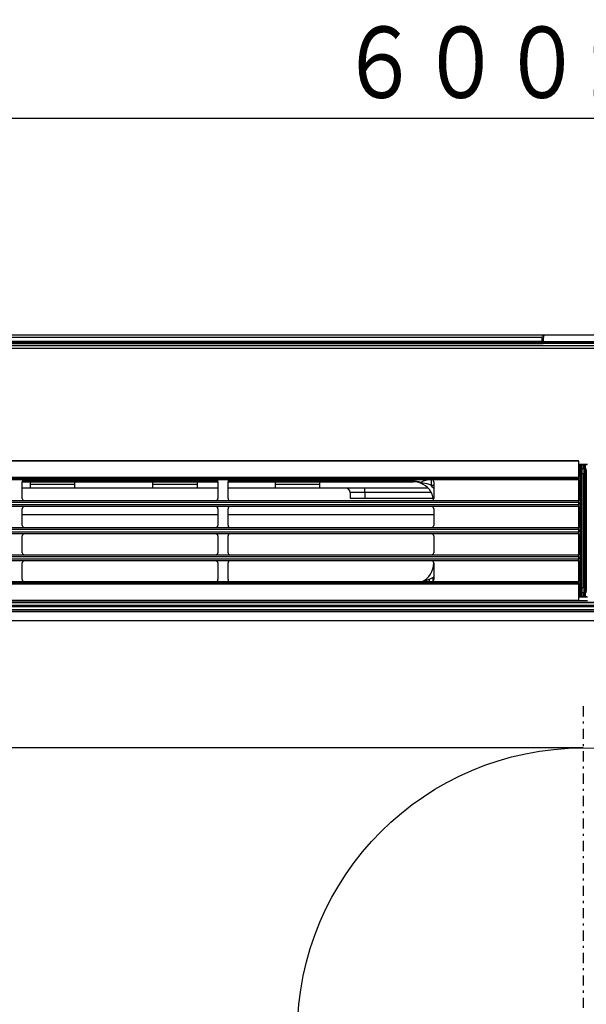
# Model space of a CAD drawing. Extents: x 21 to 584, y 19 to 408.
# Drawn here: x 95 to 123, y 214 to 263 of the extents above; entities that cross this region are included whole.
import ezdxf

# ---------------------------------------------------------------- set-up
doc = ezdxf.new("R2010")
doc.units = 0
doc.linetypes.add('DASHDOT', pattern=[1, 0.5, -0.25, 0, -0.25])
doc.layers.get('0').update_dxf_attribs({"linetype": 'CONTINUOUS'})
doc.layers.get('DEFPOINTS').update_dxf_attribs({"linetype": 'CONTINUOUS'})
doc.layers.add('DD0', color=2, linetype='CONTINUOUS')
doc.layers.add('M0', color=3, linetype='CONTINUOUS')
doc.styles.get("Standard").update_dxf_attribs({"font": 'txt', "bigfont": 'BIGFONT'})
doc.dimstyles.get("Standard").update_dxf_attribs({"dimtxt": 3.5, "dimasz": 3, "dimexe": 1.5, "dimexo": 0, "dimgap": 1, "dimtad": 3, "dimtih": 1, "dimtoh": 1, "dimtxsty": 'STANDARD', "dimblk1": 'OPEN', "dimblk2": 'OPEN', "dimsah": 1, "dimcen": 0.09, "dimazin": 3, "dimtfac": 1, "dimtdec": 4, "dimtofl": 0, "dimtmove": 0, "dimatfit": 3, "dimtolj": 1, "dimtzin": 0})

# ---------------------------------------------------------------- blocks, each defined once
blk = doc.blocks.new('_OPEN')
at = {"color": 0}
for p, q in [((-0.965926, 0.258819), (0, 0)), ((0, 0), (-1, 0)), ((0, 0), (-0.965926, -0.258819))]:
    blk.add_line(p, q, dxfattribs=at)
blk = doc.blocks.new('*D4')
at = {"layer": 'DD0'}
for p, q in [((135.451561, 224.52216), (138.435486, 226.370605)), ((138.435486, 226.370605), (154.435486, 226.370605))]:
    blk.add_line(p, q, dxfattribs=at)
at = {"layer": 'DEFPOINTS'}
for p in [(132.901245, 222.942322), (113.140329, 203.105333)]:
    blk.add_point(p, dxfattribs=at)
at = {"layer": 'DD0', "xscale": 3, "yscale": 3, "rotation": 211.77688}
blk.add_blockref('_OPEN', (132.901245, 222.942322), dxfattribs=at)
at = {"layer": 'DD0', "width": 0.833333}
blk.add_text('φ１５０', height=3.5, dxfattribs=at).set_placement((139.727153, 227.370605))
blk = doc.blocks.new('*D10')
at = {"layer": 'DD0'}
for p, q in [((121.10569, 247.283829), (41.979115, 247.283829)), ((43.479115, 148.88382), (43.479115, 244.283829)), ((65.02079, 145.88382), (41.979115, 145.88382))]:
    blk.add_line(p, q, dxfattribs=at)
at = {"layer": 'DEFPOINTS'}
for p in [(43.479115, 247.283829), (121.10569, 247.283829), (65.02079, 145.88382)]:
    blk.add_point(p, dxfattribs=at)
at = {"layer": 'DD0', "xscale": 3, "yscale": 3}
for p, rotation in [((43.479115, 247.283829), 90), ((43.479115, 145.88382), 270)]:
    blk.add_blockref('_OPEN', p, dxfattribs=dict(at, rotation=rotation))
at = {"layer": 'DD0', "width": 0.833333}
blk.add_text('５０７±１．５', height=3.5, rotation=90.000003, dxfattribs=at).set_placement((42.479115, 178.436305))
blk = doc.blocks.new('*D11')
at = {"layer": 'DD0'}
for p, q in [((121.10569, 247.283829), (33.172668, 247.283829)), ((34.672668, 139.50383), (34.672668, 244.283829)), ((69.888802, 136.50383), (33.172668, 136.50383))]:
    blk.add_line(p, q, dxfattribs=at)
at = {"layer": 'DEFPOINTS'}
for p in [(34.672668, 247.283829), (121.10569, 247.283829), (69.888802, 136.50383)]:
    blk.add_point(p, dxfattribs=at)
at = {"layer": 'DD0', "xscale": 3, "yscale": 3}
for p, rotation in [((34.672668, 247.283829), 90), ((34.672668, 136.50383), 270)]:
    blk.add_blockref('_OPEN', p, dxfattribs=dict(at, rotation=rotation))
at = {"layer": 'DD0', "width": 0.833333}
blk.add_text('５５４±２', height=3.5, rotation=90.000003, dxfattribs=at).set_placement((33.672668, 183.435496))
blk = doc.blocks.new('*D12')
at = {"layer": 'DD0'}
for p, q in [((63.020786, 245.183823), (63.020786, 259.414948)), ((183.020782, 245.183823), (183.020782, 259.414948)), ((66.020786, 257.914948), (180.020782, 257.914948))]:
    blk.add_line(p, q, dxfattribs=at)
at = {"layer": 'DEFPOINTS'}
for p in [(183.020782, 257.914948), (63.020786, 245.183823), (183.020782, 245.183823)]:
    blk.add_point(p, dxfattribs=at)
at = {"layer": 'DD0', "xscale": 3, "yscale": 3, "rotation": 180}
blk.add_blockref('_OPEN', (63.020786, 257.914948), dxfattribs=at)
at = {"layer": 'DD0', "xscale": 3, "yscale": 3}
blk.add_blockref('_OPEN', (183.020782, 257.914948), dxfattribs=at)
at = {"layer": 'DD0', "width": 0.833333}
blk.add_text('６００±１．５', height=3.5, dxfattribs=at).set_placement((111.062449, 258.914948))
blk = doc.blocks.new('*D15')
at = {"layer": 'DD0'}
for p, q in [((121.10569, 247.283829), (51.236446, 247.283829)), ((52.736446, 230.023834), (52.736446, 244.283829)), ((123.02079, 227.023834), (51.236446, 227.023834))]:
    blk.add_line(p, q, dxfattribs=at)
at = {"layer": 'DEFPOINTS'}
for p in [(52.736446, 247.283829), (121.10569, 247.283829), (123.02079, 227.023834)]:
    blk.add_point(p, dxfattribs=at)
at = {"layer": 'DD0', "xscale": 3, "yscale": 3}
for p, rotation in [((52.736446, 247.283829), 90), ((52.736446, 227.023834), 270)]:
    blk.add_blockref('_OPEN', p, dxfattribs=dict(at, rotation=rotation))
at = {"layer": 'DD0', "width": 0.833333}
blk.add_text('（９６．３）', height=3.5, rotation=90.000003, dxfattribs=at).set_placement((51.736446, 226.945506))

msp = doc.modelspace()

# ---------------------------------------------------------------- linework, layer by layer
at = {"layer": 'M0'}
for p, q in [((65.020789, 247.183823), (121.025325, 247.183823)), ((65.020789, 246.983146), (121.021822, 246.983146)), ((65.020789, 246.933329), (121.020953, 246.933329)), ((65.020789, 246.883964), (121.026423, 246.883964)), ((65.020789, 246.873962), (121.034531, 246.873962)), ((121.020787, 246.923828), (121.020851, 246.927523)), ((121.020787, 246.923828), (121.060793, 246.923828)), ((121.020946, 246.91472), (121.020787, 246.923828)), ((121.020851, 246.927523), (121.020902, 246.93042)), ((121.020902, 246.93042), (121.02121, 246.948075)), ((121.020902, 246.93042), (121.02371, 246.930372)), ((121.021148, 246.903133), (121.020946, 246.91472)), ((121.021148, 246.903133), (121.021917, 246.903145)), ((121.02121, 246.948075), (121.022266, 247.008526)), ((121.02121, 246.948075), (121.024077, 246.952343)), ((121.021917, 246.903145), (121.024193, 246.903181)), ((121.022266, 247.008526), (121.02323, 247.063768)), ((121.02323, 247.063768), (121.024673, 247.146463)), ((121.02371, 246.930372), (121.027421, 246.930313)), ((121.024077, 246.952343), (121.027802, 246.954381)), ((121.024193, 246.903181), (121.027889, 246.903252)), ((121.024673, 247.146463), (121.025464, 247.191798)), ((121.025464, 247.191798), (121.025699, 247.205221)), ((121.027421, 246.930313), (121.032616, 246.930217)), ((121.027802, 246.954381), (121.032996, 246.956169)), ((121.027889, 246.903252), (121.032862, 246.903336)), ((121.032616, 246.930217), (121.039011, 246.93011)), ((121.032862, 246.903336), (121.038923, 246.903443)), ((121.032996, 246.956169), (121.03938, 246.957588)), ((121.038923, 246.903443), (121.045837, 246.903562)), ((121.039011, 246.93011), (121.046174, 246.929979)), ((121.03938, 246.957588), (121.046524, 246.958553)), ((121.045837, 246.903562), (121.05334, 246.903693)), ((121.046174, 246.929979), (121.060896, 246.929729)), ((121.046524, 246.958553), (121.061204, 246.959138)), ((121.05334, 246.903693), (121.061142, 246.903824)), ((121.060838, 246.926427), (121.060793, 246.923828)), ((124.980781, 246.923828), (121.060793, 246.923828)), ((121.060793, 246.923828), (121.060988, 246.912622)), ((121.060896, 246.929729), (121.060838, 246.926427)), ((121.061204, 246.959138), (121.060896, 246.929729)), ((124.980678, 246.929729), (121.060896, 246.929729)), ((121.060988, 246.912622), (121.061142, 246.903824)), ((121.061142, 246.903824), (121.061142, 246.86383)), ((121.061142, 246.903824), (124.980432, 246.903824)), ((124.980432, 246.86383), (121.061142, 246.86383)), ((121.061204, 246.959138), (124.98037, 246.959138)), ((121.105687, 247.283828), (121.102527, 247.272539)), ((124.935887, 247.283828), (121.105687, 247.283828)), ((65.060789, 246.773791), (180.980785, 246.773791)), ((180.980785, 246.618306), (65.060789, 246.618306)), ((67.760784, 241.123825), (122.800787, 241.123825)), ((122.800787, 241.088104), (67.760784, 241.088104)), ((122.800787, 241.088104), (122.800787, 241.123825)), ((122.800787, 241.088104), (122.800787, 240.306329)), ((123.240787, 240.933829), (122.800787, 240.933829)), ((122.858458, 240.93005), (122.800787, 240.93005)), ((122.800787, 240.908628), (122.858458, 240.908628)), ((122.861172, 240.723359), (122.800787, 240.723359)), ((122.800787, 240.659082), (122.861172, 240.659082)), ((122.858458, 240.908628), (122.858458, 240.93005)), ((122.858458, 240.908628), (122.861172, 240.723359)), ((122.861172, 240.659082), (122.861172, 240.723359)), ((122.861461, 240.716433), (122.861417, 240.723353)), ((122.861507, 240.709078), (122.861461, 240.716433)), ((122.861557, 240.701341), (122.861507, 240.709078)), ((122.861608, 240.693283), (122.861557, 240.701341)), ((122.861661, 240.684962), (122.861608, 240.693283)), ((122.861715, 240.676444), (122.861661, 240.684962)), ((122.86177, 240.667796), (122.861715, 240.676444)), ((122.861825, 240.659082), (122.86177, 240.667796)), ((122.861825, 240.659082), (122.861825, 234.708571)), ((122.921816, 240.717315), (122.919619, 240.867322)), ((122.919619, 240.867322), (122.920814, 240.86613)), ((122.921337, 240.851849), (122.923606, 240.69693)), ((122.921816, 234.650337), (122.921816, 240.717315)), ((122.980805, 240.926122), (122.97961, 240.927314)), ((122.980805, 240.926122), (123.060769, 240.926122)), ((122.983597, 240.735501), (122.981328, 240.890413)), ((123.060246, 240.890413), (122.981328, 240.890413)), ((122.983597, 240.735501), (123.057977, 240.735501)), ((123.057977, 240.735501), (123.060246, 240.890413)), ((123.060769, 240.926122), (123.061964, 240.927314)), ((123.120237, 240.851849), (123.117968, 240.69693)), ((123.119758, 240.717315), (123.121955, 240.867322)), ((123.119758, 234.650337), (123.119758, 240.717315)), ((123.121955, 240.867322), (123.12076, 240.86613)), ((123.179749, 240.659082), (123.179804, 240.667796)), ((123.179749, 240.659082), (123.179749, 234.708571)), ((123.179804, 240.667796), (123.179859, 240.676444)), ((123.179859, 240.676444), (123.179913, 240.684962)), ((123.179913, 240.684962), (123.179966, 240.693283)), ((123.179966, 240.693283), (123.180017, 240.701341)), ((123.180017, 240.701341), (123.180066, 240.709078)), ((123.180066, 240.709078), (123.180113, 240.716433)), ((123.180113, 240.716433), (123.180157, 240.723353)), ((67.760784, 240.306329), (122.800787, 240.306329)), ((122.800787, 240.267759), (67.760784, 240.267759)), ((67.760784, 240.243828), (122.800787, 240.243828)), ((122.800787, 240.18383), (67.760784, 240.18383)), ((105.11713, 240.110623), (95.534445, 240.110623)), ((114.700787, 240.110623), (105.624444, 240.110623)), ((114.700787, 240.110623), (114.700787, 240.083825)), ((115.570505, 240.170431), (115.570505, 239.91062)), ((115.650787, 240.170431), (115.570505, 240.170431)), ((122.800787, 240.267759), (122.800787, 240.306329)), ((122.800787, 240.267759), (122.800787, 240.243828)), ((122.800787, 240.18383), (122.800787, 240.243828)), ((122.800787, 240.18383), (122.800787, 239.163828)), ((122.924994, 240.478384), (122.984985, 240.478384)), ((122.924994, 240.478384), (122.924994, 234.889268)), ((122.984985, 234.889268), (122.984985, 240.478384)), ((123.056589, 240.478384), (122.984985, 240.478384)), ((123.056589, 234.889268), (123.056589, 240.478384)), ((123.116579, 240.478384), (123.056589, 240.478384)), ((123.116579, 240.478384), (123.116579, 234.889268)), ((95.530788, 240.083825), (105.120786, 240.083825)), ((95.530788, 239.263826), (95.530788, 240.083825)), ((95.940788, 239.763826), (95.530788, 239.763826)), ((95.940788, 239.763826), (95.940788, 240.083825)), ((95.940788, 239.963829), (98.100787, 239.963829)), ((98.100787, 239.763826), (95.940788, 239.763826)), ((98.100787, 240.083825), (98.100787, 239.763826)), ((101.940786, 239.763826), (98.100787, 239.763826)), ((101.940786, 239.763826), (101.940786, 240.083825)), ((101.940786, 239.963829), (104.100787, 239.963829)), ((104.100787, 239.763826), (101.940786, 239.763826)), ((104.100787, 240.083825), (104.100787, 239.763826)), ((105.120786, 239.763826), (104.100787, 239.763826)), ((105.120786, 240.083825), (105.120786, 239.263826)), ((105.620787, 240.083825), (114.700787, 240.083825)), ((105.620787, 239.263826), (105.620787, 240.083825)), ((107.940786, 239.763826), (105.620787, 239.763826)), ((107.940786, 239.763826), (107.940786, 240.083825)), ((107.940786, 239.963829), (110.100787, 239.963829)), ((110.100787, 239.763826), (107.940786, 239.763826)), ((110.100787, 240.083825), (110.100787, 239.763826)), ((115.433999, 239.763826), (110.100787, 239.763826)), ((112.320787, 239.563828), (112.320787, 239.763826)), ((115.065811, 240.053755), (115.060125, 240.028286)), ((115.060125, 240.028286), (115.062598, 240.019017)), ((115.062598, 240.019017), (115.063115, 240.018236)), ((115.063115, 240.018236), (115.063924, 240.017211)), ((115.063924, 240.017211), (115.067942, 240.014082)), ((115.067942, 240.014082), (115.068328, 240.013885)), ((115.068328, 240.013885), (115.068522, 240.01379)), ((115.068522, 240.01379), (115.068795, 240.013665)), ((115.068795, 240.013665), (115.068865, 240.013635)), ((115.068865, 240.013635), (115.069462, 240.013384)), ((115.570505, 239.91062), (115.700787, 239.91062)), ((115.645021, 239.824384), (115.570505, 239.91062)), ((115.700787, 239.747154), (115.645021, 239.824384)), ((115.700787, 240.083825), (115.700787, 239.263826)), ((67.760784, 239.163828), (122.800787, 239.163828)), ((112.320787, 239.563828), (111.600787, 239.563828)), ((111.600787, 239.563828), (111.600787, 239.28383)), ((111.600787, 239.28383), (112.320787, 239.28383)), ((112.320787, 239.563828), (112.320787, 239.28383)), ((115.578056, 239.563828), (112.320787, 239.563828)), ((112.320787, 239.28383), (115.680583, 239.28383)), ((122.800787, 239.063829), (122.800787, 239.163828)), ((122.800787, 239.063829), (67.760784, 239.063829)), ((67.760784, 238.96383), (122.800787, 238.96383)), ((122.800787, 238.863825), (67.760784, 238.863825)), ((95.530788, 237.943828), (95.530788, 238.763827)), ((105.120786, 238.763827), (105.120786, 237.943828)), ((105.620787, 237.943828), (105.620787, 238.763827)), ((115.700787, 238.763827), (115.700787, 237.943828)), ((122.800787, 239.063829), (122.800787, 238.96383)), ((122.800787, 238.863825), (122.800787, 238.96383)), ((122.800787, 238.863825), (122.800787, 237.843829)), ((105.120786, 238.458037), (95.530788, 238.458037)), ((115.700787, 238.458037), (105.620787, 238.458037)), ((67.760784, 237.843829), (122.800787, 237.843829)), ((122.800787, 237.743824), (67.760784, 237.743824)), ((122.800787, 237.743824), (122.800787, 237.843829)), ((122.800787, 237.743824), (122.800787, 237.623828)), ((67.760784, 237.623828), (122.800787, 237.623828)), ((122.800787, 237.52383), (67.760784, 237.52383)), ((95.530788, 236.603826), (95.530788, 237.423825)), ((105.120786, 237.423825), (105.120786, 236.603826)), ((105.620787, 236.603826), (105.620787, 237.423825)), ((115.700787, 237.423825), (115.700787, 236.603826)), ((122.800787, 237.52383), (122.800787, 237.623828)), ((122.800787, 237.52383), (122.800787, 236.503827)), ((67.760784, 236.503827), (122.800787, 236.503827)), ((122.800787, 236.403828), (67.760784, 236.403828)), ((67.760784, 236.30383), (122.800787, 236.30383)), ((122.800787, 236.403828), (122.800787, 236.503827)), ((122.800787, 236.403828), (122.800787, 236.30383)), ((122.800787, 236.203825), (122.800787, 236.30383)), ((122.800787, 236.203825), (67.760784, 236.203825)), ((95.530788, 235.283827), (95.530788, 236.103826)), ((105.120786, 236.103826), (105.120786, 235.283827)), ((105.620787, 235.283827), (105.620787, 236.103826)), ((115.700787, 236.103826), (115.700787, 235.283827)), ((122.800787, 236.203825), (122.800787, 235.183829)), ((115.504866, 235.301858), (115.220474, 235.183829)), ((115.674506, 235.382491), (115.504866, 235.301858)), ((115.674506, 235.382491), (115.700787, 235.420501)), ((115.674506, 235.21626), (115.674506, 235.382491)), ((115.700787, 235.382491), (115.674506, 235.382491)), ((67.760784, 235.183829), (122.800787, 235.183829)), ((122.800787, 235.123825), (67.760784, 235.123825)), ((67.760784, 235.099893), (122.800787, 235.099893)), ((122.800787, 235.061323), (67.760784, 235.061323)), ((122.800787, 235.123825), (122.800787, 235.183829)), ((122.800787, 235.123825), (122.800787, 235.099893)), ((122.800787, 235.061323), (122.800787, 235.099893)), ((122.800787, 235.061323), (122.800787, 234.279549)), ((122.984985, 234.889268), (122.924994, 234.889268)), ((122.984985, 234.889268), (123.056589, 234.889268)), ((123.056589, 234.889268), (123.116579, 234.889268)), ((122.861172, 234.708577), (122.800787, 234.708577)), ((122.800787, 234.644293), (122.861172, 234.644293)), ((122.858458, 234.459024), (122.800787, 234.459024)), ((122.800787, 234.437602), (122.858458, 234.437602)), ((122.800787, 234.433829), (123.240787, 234.433829)), ((122.861172, 234.644293), (122.858458, 234.459024)), ((122.858458, 234.459024), (122.858458, 234.437602)), ((122.861172, 234.644293), (122.861172, 234.708577)), ((122.861417, 234.644299), (122.861461, 234.651219)), ((122.861461, 234.651219), (122.861507, 234.658575)), ((122.861507, 234.658575), (122.861557, 234.666311)), ((122.861557, 234.666311), (122.861608, 234.674376)), ((122.861608, 234.674376), (122.861661, 234.682691)), ((122.861661, 234.682691), (122.861715, 234.691208)), ((122.861715, 234.691208), (122.86177, 234.699857)), ((122.86177, 234.699857), (122.861825, 234.708571)), ((122.919619, 234.50033), (122.921816, 234.650337)), ((122.920814, 234.501528), (122.919619, 234.50033)), ((122.923606, 234.670722), (122.921337, 234.51581)), ((122.97961, 234.440338), (122.980805, 234.441536)), ((123.060769, 234.441536), (122.980805, 234.441536)), ((122.981328, 234.477239), (122.983597, 234.632158)), ((122.981328, 234.477239), (123.060246, 234.477239)), ((123.057977, 234.632158), (122.983597, 234.632158)), ((123.060246, 234.477239), (123.057977, 234.632158)), ((123.061964, 234.440338), (123.060769, 234.441536)), ((123.117968, 234.670722), (123.120237, 234.51581)), ((123.121955, 234.50033), (123.119758, 234.650337)), ((123.12076, 234.501528), (123.121955, 234.50033)), ((123.179804, 234.699857), (123.179749, 234.708571)), ((123.179859, 234.691208), (123.179804, 234.699857)), ((123.179913, 234.682691), (123.179859, 234.691208)), ((123.179966, 234.674376), (123.179913, 234.682691)), ((123.180017, 234.666311), (123.179966, 234.674376)), ((123.180066, 234.658575), (123.180017, 234.666311)), ((123.180113, 234.651219), (123.180066, 234.658575)), ((123.180157, 234.644299), (123.180113, 234.651219)), ((179.968781, 234.163969), (66.072793, 234.163969)), ((66.186399, 234.162014), (179.855175, 234.162014)), ((179.855175, 234.007465), (66.186399, 234.007465)), ((66.186399, 233.960187), (179.855175, 233.960187)), ((67.760784, 234.279549), (122.800787, 234.279549)), ((122.800787, 234.243828), (67.760784, 234.243828)), ((122.800787, 234.243828), (122.800787, 234.279549)), ((122.800787, 234.260559), (123.240787, 234.260559)), ((66.072793, 233.803689), (179.968781, 233.803689)), ((179.968781, 233.707094), (66.072793, 233.707094)), ((179.855175, 233.805644), (66.186399, 233.805644)), ((64.1405, 233.283829), (181.901074, 233.283829))]:
    msp.add_line(p, q, dxfattribs=at)
at = {"layer": 'M0', "linetype": 'DASHDOT'}
msp.add_line((123.020787, 229.06689), (123.020787, 196.450337), dxfattribs=at)
at = {"layer": 'M0'}
msp.add_circle((123.020787, 213.023827), 14, dxfattribs=at)
for centre, radius, start, end in [((121.061142, 246.903827), 0.04, 181, 270), ((121.095527, 247.2102), 0.068209, 82.938173, 159.322725), ((122.306074, 246.954421), 1.244879, 165.194339, 179.782915), ((122.979631, 240.867302), 0.060013, 90.020658, 179.980501), ((122.980827, 240.86611), 0.060013, 90.020658, 179.980499), ((122.973197, 240.837118), 0.053912, 81.325809, 164.142821), ((122.975477, 240.682191), 0.053925, 81.339949, 164.136737), ((123.066097, 240.682191), 0.053925, 15.863263, 98.660051), ((123.068377, 240.837118), 0.053912, 15.857179, 98.674191), ((123.060747, 240.86611), 0.060013, 0.019501, 89.979342), ((123.061943, 240.867302), 0.060013, 0.019499, 89.979342), ((95.630787, 240.083827), 0.1, 90, 180), ((105.020787, 240.083827), 0.1, 0, 90), ((105.720787, 240.083827), 0.1, 90, 180), ((114.700787, 238.910622), 1.2, 72.290751, 90), ((115.490464, 239.366765), 0.807641, 84.312391, 121.721723), ((115.600787, 240.083827), 0.1, 0, 90), ((111.400787, 239.563827), 0.2, 0, 90), ((114.700787, 239.083827), 1, 68.366079, 90), ((114.990921, 239.716553), 0.345418, 57.609191, 77.478228), ((115.129426, 240.149523), 0.148759, 246.228305, 288.228309), ((114.700787, 239.083827), 1, 7.901553, 68.366079), ((115.187923, 239.210383), 0.797936, 61.34956, 90.859182), ((95.630787, 239.263827), 0.1, 180, 270), ((105.020787, 239.263827), 0.1, 270, 360), ((105.720787, 239.263827), 0.1, 180, 270), ((115.600787, 239.263827), 0.1, 270, 360), ((95.630787, 238.763827), 0.1, 90, 180), ((105.020787, 238.763827), 0.1, 0, 90), ((105.720787, 238.763827), 0.1, 90, 180), ((115.600787, 238.763827), 0.1, 0, 90), ((95.630787, 237.943827), 0.1, 180, 270), ((105.020787, 237.943827), 0.1, 270, 360), ((105.720787, 237.943827), 0.1, 180, 270), ((115.600787, 237.943827), 0.1, 270, 360), ((95.630787, 237.423827), 0.1, 90, 180), ((105.020787, 237.423827), 0.1, 0, 90), ((105.720787, 237.423827), 0.1, 90, 180), ((115.600787, 237.423827), 0.1, 0, 90), ((95.630787, 236.603827), 0.1, 180, 270), ((105.020787, 236.603827), 0.1, 270, 360), ((105.720787, 236.603827), 0.1, 180, 270), ((115.600787, 236.603827), 0.1, 270, 360), ((95.630787, 236.103827), 0.1, 90, 180), ((105.020787, 236.103827), 0.1, 0, 90), ((105.720787, 236.103827), 0.1, 90, 180), ((114.700787, 236.083827), 1, 295.841933, 360), ((115.600787, 236.103827), 0.1, 0, 90), ((95.630787, 235.283827), 0.1, 180, 270), ((105.020787, 235.283827), 0.1, 270, 360), ((105.720787, 235.283827), 0.1, 180, 270), ((114.80578, 235.353725), 0.701008, 345.974134, 355.75685), ((115.600787, 235.283827), 0.1, 270, 360), ((122.979631, 234.500351), 0.060013, 180.019499, 269.979342), ((122.980827, 234.501549), 0.060013, 180.019501, 269.979342), ((122.9732, 234.530536), 0.053913, 195.851836, 278.671478), ((122.975466, 234.685453), 0.053912, 195.857179, 278.674191), ((123.066108, 234.685453), 0.053912, 261.325809, 344.142821), ((123.068374, 234.530536), 0.053913, 261.328522, 344.148164), ((123.060747, 234.501549), 0.060013, 270.020658, 359.980499), ((123.061943, 234.500351), 0.060013, 270.020658, 359.980501)]:
    msp.add_arc(centre, radius, start, end, dxfattribs=at)
for centre, major_axis, ratio, start_param, end_param in [((122.859629, 240.927278), (0.120013, -0.000027), 0.023121, 0.02312732, 1.58055393), ((122.859629, 240.867287), (0.059998, -0.00251), 0.687844, 0.061633882, 1.619060491), ((122.859032, 240.907995), (-0.002704, 0.184637), 0.324927, 3.132178911, 3.136262486), ((122.859032, 240.907995), (0.003646, -0.248905), 0.642747, 6.273771564, 6.27785514), ((122.861825, 240.717315), (0.060009, -0.000148), 0.100663, 0.024506265, 1.577849299), ((122.861825, 240.717315), (0.058034, 0.01577), 0.966105, 4.4556572, 6.009000234), ((122.920802, 240.826135), (0, 0.04), 0.017455, 5.410520681, 6.265732015), ((122.91906, 240.478383), (0, 0.34), 0.017455, 4.71238898, 5.410520681), ((122.980793, 240.826135), (0, 0.1), 0.006982, 5.410520681, 6.265732015), ((122.979051, 240.478383), (0, 0.4), 0.014837, 4.71238898, 5.410520681), ((123.062523, 240.478383), (0, 0.4), 0.014837, 0.872664626, 1.570796327), ((123.060781, 240.826135), (0, 0.1), 0.006982, 0.017453293, 0.872664626), ((123.181945, 240.927278), (0.120013, 0.000027), 0.023121, 1.561038724, 3.118465333), ((123.122514, 240.478383), (0, 0.34), 0.017455, 0.872664626, 1.570796327), ((123.179749, 240.717315), (0.060009, 0.000148), 0.100663, 1.563743354, 3.117086388), ((123.179749, 240.717315), (0.058034, -0.01577), 0.966105, 3.415777727, 4.969120761), ((123.120772, 240.826135), (0, 0.04), 0.017455, 0.017453293, 0.872664626), ((123.181945, 240.867287), (0.059998, 0.00251), 0.687844, 1.522532162, 3.079958772), ((123.182542, 240.907995), (-0.003646, -0.248905), 0.642747, 0.005330168, 0.009413743), ((122.91906, 234.889271), (0, 0.34), 0.017455, 4.01425728, 4.71238898), ((122.979051, 234.889271), (0, 0.4), 0.014837, 4.01425728, 4.71238898), ((123.062523, 234.889271), (0, 0.4), 0.014837, 1.570796327, 2.268928028), ((123.122514, 234.889271), (0, 0.34), 0.017455, 1.570796327, 2.268928028), ((122.859629, 234.500367), (0.059998, 0.00251), 0.687844, 4.664124816, 6.221551425), ((122.859629, 234.440376), (0.120013, 0.000027), 0.023121, 4.702631377, 6.260057987), ((122.859032, 234.459659), (0.002704, 0.184637), 0.324927, 0.005330168, 0.009413743), ((122.859032, 234.459659), (-0.003646, -0.248905), 0.642747, 3.146922821, 3.151006396), ((122.861825, 234.65034), (0.060009, 0.000148), 0.100663, 4.705336008, 6.258679042), ((122.861825, 234.65034), (0.058034, -0.01577), 0.966105, 0.274185073, 1.827528107), ((122.920802, 234.54152), (0, 0.04), 0.017455, 3.159045946, 4.01425728), ((122.980793, 234.54152), (0, 0.1), 0.006982, 3.159045946, 4.01425728), ((123.060781, 234.54152), (0, 0.1), 0.006982, 2.268928028, 3.124139361), ((123.181945, 234.440376), (0.120013, -0.000027), 0.023121, 3.164719974, 4.722146584), ((123.179749, 234.65034), (0.058034, 0.01577), 0.966105, 1.314064546, 2.867407581), ((123.179749, 234.65034), (0.060009, -0.000148), 0.100663, 3.166098919, 4.719441953), ((123.120772, 234.54152), (0, 0.04), 0.017455, 2.268928028, 3.124139361), ((123.181945, 234.500367), (0.059998, -0.00251), 0.687844, 3.203226535, 4.760653145), ((123.182542, 234.459659), (0.003646, -0.248905), 0.642747, 3.132178911, 3.136262486)]:
    msp.add_ellipse(centre, major_axis=major_axis, ratio=ratio, start_param=start_param, end_param=end_param, dxfattribs=at)

# ---------------------------------------------------------------- dimensions: what is measured, and where the dimension line sits
at = {"layer": 'DD0', "color": 2}
dim = msp.add_linear_dim(base=(183.020782, 257.914948), p1=(63.020786, 245.183823), p2=(183.020782, 245.183823), text='６００±１．５', dimstyle='STANDARD', override={"dimtxt": 3.5, "dimexe": 1.499993, "dimexo": 3.01531e-06, "dimtih": 1, "dimtoh": 1}, dxfattribs=at)
dim.commit()
dim.dimension.update_dxf_attribs({"geometry": '*D12', "text_midpoint": (123.020782, 260.664948), "dimtype": 160})
for base, p1, text, override, picture, middle in [((52.736446, 247.283829), (123.02079, 227.023834), '（９６．３）', {"dimtxt": 3.5, "dimexe": 1.500002, "dimexo": 3.5636e-06, "dimtih": 1, "dimtoh": 1}, '*D15', (49.986446, 237.153839)), ((34.672668, 247.283829), (69.888802, 136.50383), '５５４±２', {"dimtxt": 3.5, "dimexe": 1.499998, "dimexo": 2.785e-06, "dimtih": 1, "dimtoh": 1}, '*D11', (31.922668, 191.893829)), ((43.479115, 247.283829), (65.02079, 145.88382), '５０７±１．５', {"dimtxt": 3.5, "dimexe": 1.499999, "dimexo": 3.5636e-06, "dimtih": 1, "dimtoh": 1}, '*D10', (40.729114, 190.394638))]:
    dim = msp.add_linear_dim(base=base, p1=p1, p2=(121.10569, 247.283829), angle=90, text=text, dimstyle='STANDARD', override=override, dxfattribs=at)
    dim.commit()
    dim.dimension.update_dxf_attribs({"geometry": picture, "text_midpoint": middle, "dimtype": 160, "text_rotation": 90.000002})
dim = msp.add_diameter_dim_2p(p1=(113.140329, 203.105333), p2=(132.901245, 222.942322), text='φ１５０', dimstyle='STANDARD', override={"dimtxt": 3.5}, dxfattribs=at)
dim.commit()
dim.dimension.update_dxf_attribs({"geometry": '*D4', "text_midpoint": (146.435486, 229.120605), "dimtype": 163})

doc.saveas('drawing.dxf')
